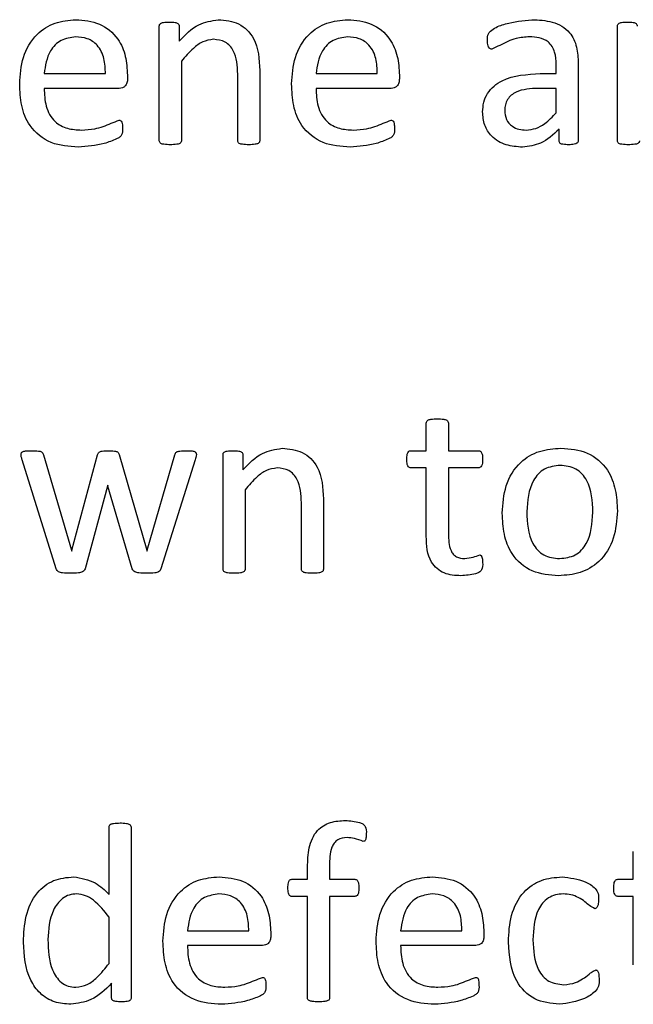
# Paper-space layout 'Sheet2' of a CAD drawing. Units: inches. Extents: x -155 to 301, y 5 to 193.
# Drawn here: x 89 to 89, y 94 to 94 of the extents above; entities that cross this region are included whole.
import ezdxf

# ---------------------------------------------------------------- set-up
doc = ezdxf.new("R2010")
doc.units = ezdxf.units.IN
doc.header["$MEASUREMENT"] = 0

psp = doc.layouts.new('Sheet2')

# ---------------------------------------------------------------- linework, layer by layer
at = {"color": 7, "linetype": 'Continuous', "lineweight": 25, "ltscale": 18}
for p, q in [((88.91166, 94.30359), (88.91166, 94.34659)), ((88.91913, 94.34659), (88.91913, 94.3409)), ((89.08353, 94.30359), (89.08353, 94.34659)), ((88.91993, 94.33342), (88.91993, 94.30358)), ((88.94934, 94.32998), (88.94934, 94.30361)), ((89.06056, 94.32877), (89.06056, 94.33219)), ((89.06883, 94.3327), (89.06883, 94.30355)), ((88.86846, 94.32877), (88.89144, 94.32877)), ((88.89971, 94.32822), (88.89971, 94.32676)), ((88.94107, 94.30358), (88.94107, 94.32858)), ((88.97048, 94.32877), (88.99346, 94.32877)), ((89.00173, 94.32822), (89.00173, 94.32676)), ((89.05461, 94.32877), (89.06056, 94.32877)), ((88.89665, 94.32325), (88.86846, 94.32325)), ((88.99867, 94.32325), (88.97048, 94.32325)), ((89.06056, 94.32325), (89.05385, 94.32325)), ((89.06056, 94.31408), (89.06056, 94.32325)), ((89.06166, 94.30357), (89.06166, 94.30793)), ((89.01184, 94.18738), (89.01184, 94.19777)), ((89.02011, 94.19777), (89.02011, 94.18738)), ((88.86817, 94.18584), (88.87869, 94.15012)), ((88.87889, 94.15012), (88.88852, 94.18584)), ((88.89656, 94.18593), (88.90699, 94.15012)), ((88.90713, 94.15012), (88.9175, 94.18584)), ((88.93556, 94.1429), (88.93556, 94.1859)), ((88.94302, 94.1859), (88.94302, 94.18021)), ((89.00605, 94.18738), (89.01184, 94.18738)), ((89.02011, 94.18738), (89.03137, 94.18738)), ((88.87297, 94.14314), (88.86022, 94.18399)), ((88.92511, 94.18399), (88.91228, 94.14314)), ((89.01184, 94.18094), (89.00601, 94.18094)), ((89.01184, 94.15535), (89.01184, 94.18094)), ((89.02011, 94.18094), (89.02011, 94.1562)), ((89.03137, 94.18094), (89.02011, 94.18094)), ((88.89236, 94.17451), (88.89226, 94.17408)), ((88.89236, 94.17408), (88.89236, 94.17451)), ((88.89226, 94.17408), (88.88378, 94.14313)), ((88.90152, 94.14313), (88.89236, 94.17408)), ((88.94383, 94.17273), (88.94383, 94.14289)), ((88.96497, 94.14289), (88.96497, 94.16789)), ((88.97324, 94.16928), (88.97324, 94.14292)), ((88.87869, 94.15012), (88.87879, 94.14969)), ((88.87879, 94.14969), (88.87889, 94.15012)), ((88.90699, 94.15012), (88.90709, 94.14969)), ((88.90709, 94.14969), (88.90713, 94.15012)), ((88.89282, 94.02103), (88.89282, 94.04627)), ((88.90109, 94.04629), (88.90109, 93.98222)), ((89.08951, 94.02668), (89.08951, 94.03708)), ((88.96727, 94.02668), (88.96727, 94.03125)), ((88.97554, 94.0316), (88.97554, 94.02668)), ((88.96139, 94.02668), (88.96727, 94.02668)), ((88.97554, 94.02668), (88.98502, 94.02668)), ((89.08372, 94.02668), (89.08951, 94.02668)), ((88.96727, 94.02025), (88.96139, 94.02025)), ((88.96727, 93.98222), (88.96727, 94.02025)), ((88.98502, 94.02025), (88.97554, 94.02025)), ((88.97554, 94.02025), (88.97554, 93.98222)), ((89.08951, 94.02025), (89.08368, 94.02025)), ((89.08951, 93.99466), (89.08951, 94.02025)), ((88.89282, 93.99513), (88.89282, 94.01252)), ((88.92223, 94.00738), (88.94521, 94.00738)), ((88.95348, 94.00684), (88.95348, 94.00537)), ((89.00219, 94.00738), (89.02517, 94.00738)), ((89.03344, 94.00684), (89.03344, 94.00537)), ((88.95042, 94.00187), (88.92223, 94.00187)), ((89.03038, 94.00187), (89.00219, 94.00187)), ((88.89376, 93.98216), (88.89376, 93.98768))]:
    psp.add_line(p, q, dxfattribs=at)
for points, knots in [([(88.85927, 94.32488), (88.85949, 94.32826), (88.85994, 94.33502), (88.86482, 94.34349), (88.87238, 94.34832), (88.8777, 94.34877), (88.88037, 94.34899)], [0, 0, 0, 0, 0.280684, 0.559847, 0.779667, 1, 1, 1, 1]), ([(88.88037, 94.34899), (88.88339, 94.34874), (88.88944, 94.34823), (88.89626, 94.34256), (88.89928, 94.33531), (88.89957, 94.33059), (88.89971, 94.32822)], [0, 0, 0, 0, 0.279963, 0.558581, 0.778939, 1, 1, 1, 1]), ([(88.91166, 94.34659), (88.91167, 94.34678), (88.9117, 94.34717), (88.91226, 94.34773), (88.91355, 94.34809), (88.91467, 94.34808), (88.91542, 94.34807)], [0, 0, 0, 0, 0.125249, 0.249437, 0.498674, 1, 1, 1, 1]), ([(88.91542, 94.34807), (88.91616, 94.34809), (88.91727, 94.34811), (88.91853, 94.34771), (88.91907, 94.34715), (88.91911, 94.34678), (88.91913, 94.34659)], [0, 0, 0, 0, 0.501623, 0.750488, 0.875347, 1, 1, 1, 1]), ([(88.91913, 94.3409), (88.92141, 94.34331), (88.92548, 94.3476), (88.93126, 94.34857), (88.9338, 94.34899)], [0, 0, 0, 0, 0.561093, 1, 1, 1, 1]), ([(88.9338, 94.34899), (88.93645, 94.34875), (88.94174, 94.34827), (88.94883, 94.34106), (88.94915, 94.33418), (88.94934, 94.32998)], [0, 0, 0, 0, 0.280547, 0.559628, 1, 1, 1, 1]), ([(88.96129, 94.32488), (88.96151, 94.32826), (88.96196, 94.33502), (88.96684, 94.34349), (88.9744, 94.34832), (88.97972, 94.34877), (88.98239, 94.34899)], [0, 0, 0, 0, 0.280684, 0.559847, 0.779667, 1, 1, 1, 1]), ([(88.98239, 94.34899), (88.98542, 94.34874), (88.99146, 94.34823), (88.99829, 94.34256), (89.0013, 94.33531), (89.00159, 94.33059), (89.00173, 94.32822)], [0, 0, 0, 0, 0.279963, 0.558581, 0.778939, 1, 1, 1, 1]), ([(89.03482, 94.34124), (89.03481, 94.34211), (89.0348, 94.34386), (89.0376, 94.34613), (89.04307, 94.34811), (89.0481, 94.34864), (89.05145, 94.34899)], [0, 0, 0, 0, 0.124885, 0.248615, 0.499268, 1, 1, 1, 1]), ([(89.05145, 94.34899), (89.05402, 94.34888), (89.05913, 94.34867), (89.06582, 94.34503), (89.06856, 94.33874), (89.06874, 94.33472), (89.06883, 94.3327)], [0, 0, 0, 0, 0.281216, 0.559253, 0.778867, 1, 1, 1, 1]), ([(89.08353, 94.34659), (89.08355, 94.34678), (89.08357, 94.34717), (89.08414, 94.34773), (89.08542, 94.34809), (89.08655, 94.34808), (89.0873, 94.34807)], [0, 0, 0, 0, 0.125249, 0.249437, 0.498674, 1, 1, 1, 1]), ([(89.0873, 94.34807), (89.08804, 94.34809), (89.08914, 94.34811), (89.0904, 94.34771), (89.09094, 94.34715), (89.09098, 94.34678), (89.091, 94.34659)], [0, 0, 0, 0, 0.501623, 0.750488, 0.875347, 1, 1, 1, 1]), ([(88.88028, 94.34256), (88.87839, 94.3423), (88.8746, 94.34178), (88.86958, 94.33662), (88.86889, 94.33175), (88.86846, 94.32877)], [0, 0, 0, 0, 0.279704, 0.559775, 1, 1, 1, 1]), ([(88.89144, 94.32877), (88.89138, 94.33066), (88.89126, 94.33444), (88.88893, 94.33937), (88.88475, 94.34224), (88.88177, 94.34245), (88.88028, 94.34256)], [0, 0, 0, 0, 0.280994, 0.560411, 0.779664, 1, 1, 1, 1]), ([(88.93199, 94.34164), (88.9306, 94.34141), (88.92779, 94.34096), (88.92372, 94.33781), (88.92137, 94.33509), (88.91993, 94.33342)], [0, 0, 0, 0, 0.278712, 0.559047, 1, 1, 1, 1]), ([(88.94107, 94.32858), (88.94093, 94.33167), (88.94076, 94.33553), (88.9382, 94.33929), (88.9358, 94.34121), (88.93351, 94.34146), (88.93199, 94.34164)], [0, 0, 0, 0, 0.499185, 0.625046, 0.750555, 1, 1, 1, 1]), ([(88.9823, 94.34256), (88.98041, 94.3423), (88.97662, 94.34178), (88.9716, 94.33662), (88.97091, 94.33175), (88.97048, 94.32877)], [0, 0, 0, 0, 0.279704, 0.559775, 1, 1, 1, 1]), ([(88.99346, 94.32877), (88.9934, 94.33066), (88.99329, 94.33444), (88.99095, 94.33937), (88.98678, 94.34224), (88.9838, 94.34245), (88.9823, 94.34256)], [0, 0, 0, 0, 0.280994, 0.560411, 0.779664, 1, 1, 1, 1]), ([(89.03641, 94.33796), (89.03624, 94.33798), (89.03591, 94.33802), (89.03536, 94.33845), (89.03484, 94.33954), (89.03483, 94.34056), (89.03482, 94.34124)], [0, 0, 0, 0, 0.125365, 0.250122, 0.49922, 1, 1, 1, 1]), ([(89.05057, 94.34256), (89.04887, 94.34244), (89.04605, 94.34224), (89.04234, 94.34087), (89.03941, 94.33935), (89.03741, 94.33842), (89.03641, 94.33796)], [0, 0, 0, 0, 0.339891, 0.560438, 0.781014, 1, 1, 1, 1]), ([(89.06056, 94.33219), (89.0605, 94.33375), (89.06039, 94.33685), (89.05804, 94.34081), (89.05423, 94.34241), (89.05179, 94.34251), (89.05057, 94.34256)], [0, 0, 0, 0, 0.281444, 0.558776, 0.778782, 1, 1, 1, 1]), ([(88.89971, 94.32676), (88.89969, 94.32626), (88.89966, 94.32528), (88.89892, 94.32405), (88.89781, 94.32337), (88.89704, 94.32329), (88.89665, 94.32325)], [0, 0, 0, 0, 0.28076, 0.559204, 0.77966, 1, 1, 1, 1]), ([(89.00173, 94.32676), (89.00171, 94.32626), (89.00168, 94.32528), (89.00094, 94.32405), (88.99983, 94.32337), (88.99906, 94.32329), (88.99867, 94.32325)], [0, 0, 0, 0, 0.28076, 0.559204, 0.77966, 1, 1, 1, 1]), ([(89.03298, 94.31438), (89.03305, 94.3156), (89.03319, 94.31805), (89.03468, 94.32148), (89.03713, 94.32425), (89.0434, 94.32818), (89.04963, 94.32851), (89.05461, 94.32877)], [0, 0, 0, 0, 0.12541, 0.250609, 0.37591, 0.501352, 1, 1, 1, 1]), ([(88.88126, 94.3012), (88.87777, 94.30143), (88.87084, 94.30189), (88.86284, 94.3083), (88.85963, 94.31675), (88.85939, 94.32217), (88.85927, 94.32488)], [0, 0, 0, 0, 0.280398, 0.55841, 0.778783, 1, 1, 1, 1]), ([(88.86846, 94.32325), (88.86855, 94.321), (88.86872, 94.31652), (88.87181, 94.31068), (88.87714, 94.3079), (88.88068, 94.30772), (88.88245, 94.30763)], [0, 0, 0, 0, 0.281192, 0.559461, 0.779125, 1, 1, 1, 1]), ([(88.98328, 94.3012), (88.9798, 94.30143), (88.97286, 94.30189), (88.96486, 94.3083), (88.96166, 94.31675), (88.96141, 94.32217), (88.96129, 94.32488)], [0, 0, 0, 0, 0.280398, 0.55841, 0.778783, 1, 1, 1, 1]), ([(88.97048, 94.32325), (88.97057, 94.321), (88.97074, 94.31652), (88.97383, 94.31068), (88.97916, 94.3079), (88.9827, 94.30772), (88.98447, 94.30763)], [0, 0, 0, 0, 0.281192, 0.559461, 0.779125, 1, 1, 1, 1]), ([(89.05385, 94.32325), (89.05095, 94.32313), (89.04732, 94.32297), (89.04367, 94.32071), (89.04222, 94.31912), (89.04138, 94.31711), (89.0413, 94.31569), (89.04125, 94.31498)], [0, 0, 0, 0, 0.498799, 0.624265, 0.749483, 0.874615, 1, 1, 1, 1]), ([(89.04125, 94.31498), (89.04137, 94.31382), (89.04159, 94.31151), (89.0438, 94.30894), (89.04657, 94.30778), (89.04838, 94.30768), (89.04928, 94.30763)], [0, 0, 0, 0, 0.279813, 0.558614, 0.779064, 1, 1, 1, 1]), ([(88.88245, 94.30763), (88.88412, 94.30771), (88.88687, 94.30784), (88.89059, 94.30887), (88.89356, 94.31015), (88.89557, 94.31092), (88.89658, 94.31131)], [0, 0, 0, 0, 0.339986, 0.560278, 0.780581, 1, 1, 1, 1]), ([(88.89658, 94.31131), (88.89673, 94.31129), (88.89705, 94.31126), (88.89756, 94.31086), (88.89785, 94.30977), (88.89786, 94.30885), (88.89787, 94.30823)], [0, 0, 0, 0, 0.124689, 0.249902, 0.498783, 1, 1, 1, 1]), ([(88.98447, 94.30763), (88.98614, 94.30771), (88.9889, 94.30784), (88.99261, 94.30887), (88.99558, 94.31015), (88.9976, 94.31092), (88.9986, 94.31131)], [0, 0, 0, 0, 0.3399859, 0.5602779, 0.780581, 1, 1, 1, 1]), ([(88.9986, 94.31131), (88.99876, 94.31129), (88.99907, 94.31126), (88.99958, 94.31086), (88.99988, 94.30977), (88.99989, 94.30885), (88.99989, 94.30823)], [0, 0, 0, 0, 0.124689, 0.249902, 0.498783, 1, 1, 1, 1]), ([(89.04798, 94.3012), (89.04586, 94.30134), (89.04165, 94.30162), (89.03638, 94.30468), (89.03338, 94.3094), (89.03311, 94.31272), (89.03298, 94.31438)], [0, 0, 0, 0, 0.280658, 0.559712, 0.779637, 1, 1, 1, 1]), ([(89.04928, 94.30763), (89.05054, 94.30775), (89.05305, 94.30798), (89.05698, 94.31033), (89.0592, 94.31265), (89.06056, 94.31408)], [0, 0, 0, 0, 0.279682, 0.559516, 1, 1, 1, 1]), ([(88.89787, 94.30823), (88.89789, 94.30737), (88.89792, 94.30608), (88.89673, 94.30483), (88.89452, 94.30375), (88.88949, 94.30185), (88.88455, 94.30146), (88.88126, 94.3012)], [0, 0, 0, 0, 0.124603, 0.18662, 0.249316, 0.499777, 1, 1, 1, 1]), ([(88.99989, 94.30823), (88.99991, 94.30737), (88.99994, 94.30608), (88.99876, 94.30483), (88.99654, 94.30375), (88.99152, 94.30185), (88.98657, 94.30146), (88.98328, 94.3012)], [0, 0, 0, 0, 0.124603, 0.18662, 0.249316, 0.499777, 1, 1, 1, 1]), ([(89.06166, 94.30793), (89.05947, 94.30588), (89.05556, 94.30221), (89.05029, 94.30151), (89.04798, 94.3012)], [0, 0, 0, 0, 0.56048, 1, 1, 1, 1]), ([(88.91577, 94.30212), (88.91497, 94.30213), (88.91377, 94.30216), (88.91238, 94.30244), (88.91172, 94.30298), (88.91168, 94.30339), (88.91166, 94.30359)], [0, 0, 0, 0, 0.500964, 0.750963, 0.875307, 1, 1, 1, 1]), ([(88.91993, 94.30358), (88.91993, 94.30348), (88.91992, 94.30328), (88.91974, 94.3029), (88.91917, 94.30245), (88.91777, 94.30214), (88.91657, 94.30212), (88.91577, 94.30212)], [0, 0, 0, 0, 0.062797, 0.125184, 0.249824, 0.49955, 1, 1, 1, 1]), ([(88.94524, 94.30212), (88.94443, 94.30212), (88.94322, 94.30214), (88.94184, 94.30245), (88.94116, 94.30297), (88.9411, 94.30338), (88.94107, 94.30358)], [0, 0, 0, 0, 0.500967, 0.750793, 0.875531, 1, 1, 1, 1]), ([(88.94934, 94.30361), (88.94932, 94.3034), (88.94927, 94.303), (88.94861, 94.30246), (88.94723, 94.30214), (88.94604, 94.30213), (88.94524, 94.30212)], [0, 0, 0, 0, 0.124065, 0.248838, 0.498819, 1, 1, 1, 1]), ([(89.06525, 94.30212), (89.06454, 94.30213), (89.06347, 94.30216), (89.0622, 94.30244), (89.0617, 94.30302), (89.06167, 94.30338), (89.06166, 94.30357)], [0, 0, 0, 0, 0.50042, 0.7504909, 0.8749022, 1, 1, 1, 1]), ([(89.06883, 94.30355), (89.06881, 94.30337), (89.06878, 94.30301), (89.06824, 94.30249), (89.06702, 94.30214), (89.06596, 94.30213), (89.06525, 94.30212)], [0, 0, 0, 0, 0.125024, 0.250072, 0.49976, 1, 1, 1, 1]), ([(89.08764, 94.30212), (89.08684, 94.30213), (89.08564, 94.30216), (89.08426, 94.30244), (89.08359, 94.30298), (89.08355, 94.30339), (89.08353, 94.30359)], [0, 0, 0, 0, 0.500964, 0.750963, 0.875307, 1, 1, 1, 1]), ([(89.09181, 94.30358), (89.0918, 94.30348), (89.0918, 94.30328), (89.09161, 94.3029), (89.09105, 94.30245), (89.08965, 94.30214), (89.08844, 94.30212), (89.08764, 94.30212)], [0, 0, 0, 0, 0.062797, 0.125184, 0.249824, 0.49955, 1, 1, 1, 1]), ([(89.01184, 94.19777), (89.01187, 94.19798), (89.01193, 94.19838), (89.01255, 94.19896), (89.01395, 94.19929), (89.01515, 94.19931), (89.01595, 94.19933)], [0, 0, 0, 0, 0.124418, 0.248703, 0.498824, 1, 1, 1, 1]), ([(89.01595, 94.19933), (89.01676, 94.19932), (89.01797, 94.19931), (89.01937, 94.19895), (89.02, 94.19838), (89.02008, 94.19798), (89.02011, 94.19777)], [0, 0, 0, 0, 0.501497, 0.751637, 0.876274, 1, 1, 1, 1]), ([(88.85979, 94.186), (88.8598, 94.1862), (88.85982, 94.1865), (88.86007, 94.18681), (88.86056, 94.18713), (88.86183, 94.18739), (88.86299, 94.18738), (88.86376, 94.18738)], [0, 0, 0, 0, 0.124501, 0.187077, 0.249947, 0.499117, 1, 1, 1, 1]), ([(88.86022, 94.18399), (88.86009, 94.18435), (88.85986, 94.18501), (88.85981, 94.1857), (88.85979, 94.186)], [0, 0, 0, 0, 0.56026, 1, 1, 1, 1]), ([(88.86376, 94.18738), (88.86459, 94.18736), (88.86584, 94.18734), (88.86741, 94.18713), (88.86795, 94.18643), (88.8681, 94.18604), (88.86817, 94.18584)], [0, 0, 0, 0, 0.500981, 0.750438, 0.87495, 1, 1, 1, 1]), ([(88.88852, 94.18584), (88.88858, 94.18603), (88.88869, 94.18641), (88.8892, 94.18704), (88.89061, 94.18736), (88.89177, 94.18737), (88.89254, 94.18738)], [0, 0, 0, 0, 0.125126, 0.250208, 0.498921, 1, 1, 1, 1]), ([(88.89254, 94.18738), (88.89331, 94.18737), (88.89446, 94.18735), (88.89586, 94.18709), (88.8964, 94.18649), (88.89651, 94.18611), (88.89656, 94.18593)], [0, 0, 0, 0, 0.5009111, 0.7503989, 0.8749475, 1, 1, 1, 1]), ([(88.9175, 94.18584), (88.91756, 94.18604), (88.91768, 94.18644), (88.91826, 94.1871), (88.91977, 94.18734), (88.921, 94.18736), (88.92183, 94.18738)], [0, 0, 0, 0, 0.124971, 0.249688, 0.499073, 1, 1, 1, 1]), ([(88.92183, 94.18738), (88.92256, 94.18739), (88.92367, 94.18741), (88.92495, 94.18711), (88.92552, 94.18657), (88.92555, 94.18619), (88.92556, 94.186)], [0, 0, 0, 0, 0.501827, 0.750843, 0.875128, 1, 1, 1, 1]), ([(88.92556, 94.186), (88.92552, 94.18561), (88.92544, 94.18493), (88.92522, 94.18428), (88.92511, 94.18399)], [0, 0, 0, 0, 0.559691, 1, 1, 1, 1]), ([(88.93556, 94.1859), (88.93557, 94.18609), (88.9356, 94.18647), (88.93616, 94.18703), (88.93744, 94.1874), (88.93857, 94.18739), (88.93932, 94.18738)], [0, 0, 0, 0, 0.125249, 0.249437, 0.498674, 1, 1, 1, 1]), ([(88.93932, 94.18738), (88.94006, 94.18739), (88.94117, 94.18741), (88.94243, 94.18702), (88.94296, 94.18646), (88.943, 94.18609), (88.94302, 94.1859)], [0, 0, 0, 0, 0.501623, 0.7504876, 0.8753471, 1, 1, 1, 1]), ([(88.94302, 94.18021), (88.94531, 94.18262), (88.94938, 94.18691), (88.95516, 94.18787), (88.9577, 94.1883)], [0, 0, 0, 0, 0.561093, 1, 1, 1, 1]), ([(88.9577, 94.1883), (88.96035, 94.18806), (88.96563, 94.18757), (88.97273, 94.18036), (88.97305, 94.17349), (88.97324, 94.16928)], [0, 0, 0, 0, 0.2805471, 0.559628, 1, 1, 1, 1]), ([(89.00449, 94.18413), (89.00452, 94.18479), (89.00456, 94.18579), (89.00497, 94.18694), (89.00555, 94.18733), (89.00589, 94.18736), (89.00605, 94.18738)], [0, 0, 0, 0, 0.500588, 0.749784, 0.875057, 1, 1, 1, 1]), ([(89.03137, 94.18738), (89.03154, 94.18736), (89.03188, 94.18733), (89.03233, 94.18705), (89.0326, 94.18661), (89.03297, 94.18567), (89.03298, 94.18482), (89.03298, 94.18413)], [0, 0, 0, 0, 0.124713, 0.250005, 0.374984, 0.500132, 1, 1, 1, 1]), ([(89.04033, 94.16398), (89.04057, 94.16746), (89.04103, 94.17441), (89.04621, 94.18307), (89.05416, 94.18773), (89.05963, 94.18811), (89.06237, 94.1883)], [0, 0, 0, 0, 0.28067, 0.559617, 0.779466, 1, 1, 1, 1]), ([(89.06237, 94.1883), (89.06576, 94.18804), (89.07253, 94.18753), (89.08005, 94.18097), (89.08313, 94.17277), (89.0834, 94.1675), (89.08353, 94.16486)], [0, 0, 0, 0, 0.280172, 0.558191, 0.778755, 1, 1, 1, 1]), ([(89.00601, 94.18094), (89.00585, 94.18097), (89.00553, 94.18102), (89.00499, 94.18142), (89.00453, 94.18251), (89.0045, 94.18348), (89.00449, 94.18413)], [0, 0, 0, 0, 0.126615, 0.249449, 0.50062, 1, 1, 1, 1]), ([(89.03298, 94.18413), (89.03297, 94.18347), (89.03294, 94.18248), (89.03243, 94.18139), (89.03187, 94.18101), (89.03154, 94.18097), (89.03137, 94.18094)], [0, 0, 0, 0, 0.499352, 0.75064, 0.873013, 1, 1, 1, 1]), ([(89.06205, 94.18186), (89.06001, 94.18163), (89.05694, 94.18129), (89.05374, 94.17872), (89.05017, 94.1738), (89.04981, 94.16863), (89.04953, 94.1645)], [0, 0, 0, 0, 0.249413, 0.375126, 0.500966, 1, 1, 1, 1]), ([(89.07434, 94.1643), (89.07413, 94.16845), (89.07386, 94.17365), (89.07041, 94.17872), (89.06718, 94.18131), (89.0641, 94.18164), (89.06205, 94.18186)], [0, 0, 0, 0, 0.49946, 0.625182, 0.750811, 1, 1, 1, 1]), ([(88.95589, 94.18094), (88.95449, 94.18072), (88.95169, 94.18027), (88.94762, 94.17712), (88.94527, 94.17439), (88.94383, 94.17273)], [0, 0, 0, 0, 0.278712, 0.559047, 1, 1, 1, 1]), ([(88.96497, 94.16789), (88.96483, 94.17097), (88.96465, 94.17483), (88.9621, 94.17859), (88.9597, 94.18051), (88.95741, 94.18077), (88.95589, 94.18094)], [0, 0, 0, 0, 0.4991854, 0.6250457, 0.7505548, 1, 1, 1, 1]), ([(89.06146, 94.1405), (89.05806, 94.14076), (89.05129, 94.14128), (89.04374, 94.14783), (89.04073, 94.15606), (89.04047, 94.16134), (89.04033, 94.16398)], [0, 0, 0, 0, 0.280166, 0.558188, 0.778721, 1, 1, 1, 1]), ([(89.04953, 94.1645), (89.04972, 94.16032), (89.04997, 94.1551), (89.0535, 94.15009), (89.0567, 94.14746), (89.0598, 94.14714), (89.06186, 94.14694)], [0, 0, 0, 0, 0.499418, 0.625056, 0.750687, 1, 1, 1, 1]), ([(89.08353, 94.16486), (89.08329, 94.16138), (89.08281, 94.15443), (89.07761, 94.14578), (89.06967, 94.14109), (89.0642, 94.1407), (89.06146, 94.1405)], [0, 0, 0, 0, 0.280651, 0.559584, 0.779473, 1, 1, 1, 1]), ([(89.06186, 94.14694), (89.0639, 94.14717), (89.06696, 94.14752), (89.07018, 94.15007), (89.07377, 94.15498), (89.07409, 94.16016), (89.07434, 94.1643)], [0, 0, 0, 0, 0.249454, 0.3751915, 0.50098, 1, 1, 1, 1]), ([(89.02011, 94.1562), (89.02018, 94.15404), (89.02027, 94.15133), (89.02185, 94.14853), (89.02356, 94.14717), (89.02518, 94.14703), (89.02626, 94.14694)], [0, 0, 0, 0, 0.499734, 0.625352, 0.750643, 1, 1, 1, 1]), ([(89.0248, 94.1405), (89.02264, 94.1406), (89.01836, 94.14081), (89.01215, 94.14625), (89.01196, 94.15189), (89.01184, 94.15535)], [0, 0, 0, 0, 0.281647, 0.559545, 1, 1, 1, 1]), ([(89.03298, 94.14543), (89.03301, 94.14445), (89.03305, 94.14298), (89.0316, 94.14167), (89.02897, 94.14079), (89.02665, 94.14063), (89.0248, 94.1405)], [0, 0, 0, 0, 0.249649, 0.373226, 0.498727, 1, 1, 1, 1]), ([(89.02626, 94.14694), (89.02733, 94.14708), (89.02925, 94.14733), (89.03106, 94.14799), (89.03186, 94.14829)], [0, 0, 0, 0, 0.559759, 1, 1, 1, 1]), ([(89.03186, 94.14829), (89.032, 94.14827), (89.03222, 94.14824), (89.03244, 94.14807), (89.03269, 94.14773), (89.03292, 94.14682), (89.03296, 94.14599), (89.03298, 94.14543)], [0, 0, 0, 0, 0.124033, 0.1871137, 0.2493007, 0.4995551, 1, 1, 1, 1]), ([(88.8783, 94.14142), (88.8773, 94.14144), (88.87581, 94.14147), (88.87404, 94.14177), (88.87323, 94.14243), (88.87306, 94.14291), (88.87297, 94.14314)], [0, 0, 0, 0, 0.500657, 0.75039, 0.874806, 1, 1, 1, 1]), ([(88.88378, 94.14313), (88.88369, 94.14289), (88.88351, 94.1424), (88.88266, 94.14174), (88.88085, 94.14144), (88.87932, 94.14143), (88.8783, 94.14142)], [0, 0, 0, 0, 0.125186, 0.249603, 0.499097, 1, 1, 1, 1]), ([(88.90699, 94.14142), (88.90597, 94.14144), (88.90445, 94.14147), (88.90264, 94.14175), (88.9018, 94.1424), (88.90161, 94.14289), (88.90152, 94.14313)], [0, 0, 0, 0, 0.500672, 0.750353, 0.8748, 1, 1, 1, 1]), ([(88.91228, 94.14314), (88.91219, 94.14291), (88.91202, 94.14243), (88.91124, 94.14175), (88.90947, 94.14143), (88.90798, 94.14142), (88.90699, 94.14142)], [0, 0, 0, 0, 0.124992, 0.249762, 0.498997, 1, 1, 1, 1]), ([(88.93966, 94.14142), (88.93886, 94.14144), (88.93767, 94.14146), (88.93628, 94.14175), (88.93562, 94.14228), (88.93558, 94.14269), (88.93556, 94.1429)], [0, 0, 0, 0, 0.500964, 0.750963, 0.875307, 1, 1, 1, 1]), ([(88.94383, 94.14289), (88.94382, 94.14278), (88.94382, 94.14258), (88.94364, 94.14221), (88.94307, 94.14176), (88.94167, 94.14144), (88.94047, 94.14143), (88.93966, 94.14142)], [0, 0, 0, 0, 0.062797, 0.125184, 0.249824, 0.49955, 1, 1, 1, 1]), ([(88.96913, 94.14142), (88.96833, 94.14143), (88.96712, 94.14144), (88.96574, 94.14175), (88.96506, 94.14227), (88.965, 94.14268), (88.96497, 94.14289)], [0, 0, 0, 0, 0.500967, 0.750793, 0.875531, 1, 1, 1, 1]), ([(88.97324, 94.14292), (88.97322, 94.14271), (88.97317, 94.1423), (88.9725, 94.14177), (88.97113, 94.14145), (88.96993, 94.14143), (88.96913, 94.14142)], [0, 0, 0, 0, 0.124065, 0.248838, 0.498819, 1, 1, 1, 1]), ([(88.89282, 94.04627), (88.89284, 94.04648), (88.89288, 94.04689), (88.89351, 94.04746), (88.89492, 94.04771), (88.89611, 94.04778), (88.89691, 94.04782)], [0, 0, 0, 0, 0.1247552, 0.2488167, 0.4991625, 1, 1, 1, 1]), ([(88.89691, 94.04782), (88.89771, 94.04779), (88.89892, 94.04774), (88.90033, 94.04745), (88.90097, 94.04689), (88.90105, 94.04649), (88.90109, 94.04629)], [0, 0, 0, 0, 0.501044, 0.751259, 0.875929, 1, 1, 1, 1]), ([(88.96727, 94.03125), (88.96734, 94.03367), (88.9675, 94.03848), (88.97016, 94.04505), (88.97576, 94.04844), (88.97957, 94.04864), (88.98148, 94.04874)], [0, 0, 0, 0, 0.281426, 0.560291, 0.779337, 1, 1, 1, 1]), ([(88.98148, 94.04874), (88.98327, 94.04859), (88.98551, 94.0484), (88.98809, 94.04754), (88.9894, 94.04616), (88.98935, 94.04476), (88.98932, 94.04382)], [0, 0, 0, 0, 0.501125, 0.626759, 0.750472, 1, 1, 1, 1]), ([(88.98209, 94.04231), (88.98086, 94.04219), (88.97902, 94.04202), (88.9772, 94.04034), (88.97559, 94.03709), (88.97556, 94.03404), (88.97554, 94.0316)], [0, 0, 0, 0, 0.248745, 0.374193, 0.499632, 1, 1, 1, 1]), ([(88.9882, 94.0409), (88.9871, 94.04132), (88.98512, 94.04207), (88.98301, 94.04224), (88.98209, 94.04231)], [0, 0, 0, 0, 0.559991, 1, 1, 1, 1]), ([(88.98932, 94.04382), (88.9893, 94.04325), (88.98925, 94.04239), (88.98905, 94.04146), (88.98881, 94.0411), (88.98857, 94.04092), (88.98835, 94.04091), (88.9882, 94.0409)], [0, 0, 0, 0, 0.500038, 0.750015, 0.812775, 0.875315, 1, 1, 1, 1]), ([(88.86065, 94.00315), (88.86081, 94.00641), (88.86114, 94.01291), (88.8649, 94.02147), (88.87178, 94.02689), (88.87693, 94.02737), (88.8795, 94.0276)], [0, 0, 0, 0, 0.2810742, 0.5606995, 0.7801178, 1, 1, 1, 1]), ([(88.8795, 94.0276), (88.88236, 94.02712), (88.8875, 94.02625), (88.89118, 94.02263), (88.89282, 94.02103)], [0, 0, 0, 0, 0.557365, 1, 1, 1, 1]), ([(88.91304, 94.00349), (88.91326, 94.00688), (88.91371, 94.01363), (88.91859, 94.0221), (88.92615, 94.02694), (88.93147, 94.02738), (88.93413, 94.0276)], [0, 0, 0, 0, 0.280684, 0.559847, 0.779667, 1, 1, 1, 1]), ([(88.93413, 94.0276), (88.93716, 94.02735), (88.9432, 94.02684), (88.95003, 94.02117), (88.95305, 94.01392), (88.95334, 94.0092), (88.95348, 94.00684)], [0, 0, 0, 0, 0.279963, 0.558581, 0.778939, 1, 1, 1, 1]), ([(88.993, 94.00349), (88.99322, 94.00688), (88.99367, 94.01363), (88.99855, 94.0221), (89.00611, 94.02694), (89.01143, 94.02738), (89.0141, 94.0276)], [0, 0, 0, 0, 0.280684, 0.559847, 0.779667, 1, 1, 1, 1]), ([(89.0141, 94.0276), (89.01713, 94.02735), (89.02317, 94.02684), (89.03, 94.02117), (89.03301, 94.01392), (89.0333, 94.0092), (89.03344, 94.00684)], [0, 0, 0, 0, 0.2799631, 0.5585807, 0.778939, 1, 1, 1, 1]), ([(89.04263, 94.00317), (89.04281, 94.00653), (89.04315, 94.01321), (89.04747, 94.02186), (89.05485, 94.0269), (89.06011, 94.02737), (89.06275, 94.0276)], [0, 0, 0, 0, 0.280939, 0.560251, 0.779785, 1, 1, 1, 1]), ([(89.06275, 94.0276), (89.06573, 94.02723), (89.0702, 94.02668), (89.07483, 94.02398), (89.07651, 94.02136), (89.07647, 94.01985), (89.07645, 94.01909)], [0, 0, 0, 0, 0.499825, 0.750525, 0.874358, 1, 1, 1, 1]), ([(88.95991, 94.02344), (88.95993, 94.0241), (88.95995, 94.02508), (88.96034, 94.02622), (88.96089, 94.02664), (88.96122, 94.02667), (88.96139, 94.02668)], [0, 0, 0, 0, 0.500706, 0.75003, 0.874903, 1, 1, 1, 1]), ([(88.96139, 94.02025), (88.96123, 94.02026), (88.9609, 94.02029), (88.96038, 94.02073), (88.95995, 94.02181), (88.95993, 94.02279), (88.95991, 94.02344)], [0, 0, 0, 0, 0.124966, 0.250065, 0.498961, 1, 1, 1, 1]), ([(88.98502, 94.02668), (88.98518, 94.02667), (88.98552, 94.02664), (88.98605, 94.0262), (88.98651, 94.0251), (88.98654, 94.0241), (88.98657, 94.02344)], [0, 0, 0, 0, 0.124926, 0.249917, 0.499574, 1, 1, 1, 1]), ([(88.98657, 94.02344), (88.98655, 94.02279), (88.98652, 94.02181), (88.98605, 94.02072), (88.9855, 94.02033), (88.98518, 94.02028), (88.98502, 94.02025)], [0, 0, 0, 0, 0.499098, 0.750402, 0.873237, 1, 1, 1, 1]), ([(89.08215, 94.02344), (89.08218, 94.0241), (89.08222, 94.02509), (89.08264, 94.02625), (89.08322, 94.02663), (89.08355, 94.02667), (89.08372, 94.02668)], [0, 0, 0, 0, 0.500588, 0.749784, 0.875057, 1, 1, 1, 1]), ([(89.08368, 94.02025), (89.08351, 94.02028), (89.08319, 94.02033), (89.08265, 94.02073), (89.08219, 94.02181), (89.08217, 94.02279), (89.08215, 94.02344)], [0, 0, 0, 0, 0.126615, 0.249449, 0.50062, 1, 1, 1, 1]), ([(88.88065, 94.02117), (88.87971, 94.02111), (88.87782, 94.02098), (88.87445, 94.01913), (88.87046, 94.01358), (88.87009, 94.00786), (88.86984, 94.00405)], [0, 0, 0, 0, 0.125504, 0.250727, 0.500168, 1, 1, 1, 1]), ([(88.89282, 94.01252), (88.89101, 94.01479), (88.8885, 94.01794), (88.88407, 94.02079), (88.88179, 94.02104), (88.88065, 94.02117)], [0, 0, 0, 0, 0.560085, 0.780251, 1, 1, 1, 1]), ([(88.93405, 94.02117), (88.93215, 94.02091), (88.92836, 94.02039), (88.92335, 94.01523), (88.92265, 94.01036), (88.92223, 94.00738)], [0, 0, 0, 0, 0.279704, 0.559775, 1, 1, 1, 1]), ([(88.94521, 94.00738), (88.94515, 94.00927), (88.94503, 94.01305), (88.94269, 94.01799), (88.93852, 94.02085), (88.93554, 94.02106), (88.93405, 94.02117)], [0, 0, 0, 0, 0.280994, 0.560411, 0.779664, 1, 1, 1, 1]), ([(89.01401, 94.02117), (89.01212, 94.02091), (89.00833, 94.02039), (89.00331, 94.01523), (89.00262, 94.01036), (89.00219, 94.00738)], [0, 0, 0, 0, 0.279704, 0.559775, 1, 1, 1, 1]), ([(89.02517, 94.00738), (89.02511, 94.00927), (89.025, 94.01305), (89.02266, 94.01799), (89.01848, 94.02085), (89.0155, 94.02106), (89.01401, 94.02117)], [0, 0, 0, 0, 0.280994, 0.560411, 0.779664, 1, 1, 1, 1]), ([(89.06317, 94.02117), (89.0622, 94.02111), (89.06026, 94.021), (89.05755, 94.0198), (89.05538, 94.01783), (89.05228, 94.01287), (89.05202, 94.00793), (89.05182, 94.00398)], [0, 0, 0, 0, 0.125424, 0.250686, 0.375937, 0.501373, 1, 1, 1, 1]), ([(89.07502, 94.01565), (89.07436, 94.01601), (89.07303, 94.01672), (89.07124, 94.01848), (89.06889, 94.01988), (89.06613, 94.02103), (89.06416, 94.02112), (89.06317, 94.02117)], [0, 0, 0, 0, 0.167275, 0.337975, 0.558807, 0.779373, 1, 1, 1, 1]), ([(89.07645, 94.01909), (89.07644, 94.01841), (89.07643, 94.01739), (89.07602, 94.01625), (89.07553, 94.01575), (89.07519, 94.01569), (89.07502, 94.01565)], [0, 0, 0, 0, 0.4997105, 0.7508932, 0.873981, 1, 1, 1, 1]), ([(88.95348, 94.00537), (88.95346, 94.00488), (88.95343, 94.00389), (88.95269, 94.00266), (88.95158, 94.00199), (88.95081, 94.00191), (88.95042, 94.00187)], [0, 0, 0, 0, 0.28076, 0.559204, 0.77966, 1, 1, 1, 1]), ([(89.03344, 94.00537), (89.03342, 94.00488), (89.03339, 94.00389), (89.03265, 94.00266), (89.03154, 94.00199), (89.03077, 94.00191), (89.03038, 94.00187)], [0, 0, 0, 0, 0.28076, 0.559204, 0.77966, 1, 1, 1, 1]), ([(88.87844, 93.97981), (88.87636, 93.97996), (88.87221, 93.98025), (88.86676, 93.98364), (88.86144, 93.99112), (88.86098, 93.99819), (88.86065, 94.00315)], [0, 0, 0, 0, 0.187085, 0.373745, 0.560635, 1, 1, 1, 1]), ([(88.86984, 94.00405), (88.86999, 94.00015), (88.87021, 93.9943), (88.87397, 93.98837), (88.87741, 93.98642), (88.87935, 93.9863), (88.88032, 93.98624)], [0, 0, 0, 0, 0.500281, 0.749359, 0.874518, 1, 1, 1, 1]), ([(88.93502, 93.97981), (88.93154, 93.98004), (88.92461, 93.98051), (88.91661, 93.98691), (88.9134, 93.99536), (88.91316, 94.00078), (88.91304, 94.00349)], [0, 0, 0, 0, 0.280398, 0.55841, 0.778783, 1, 1, 1, 1]), ([(88.92223, 94.00187), (88.92231, 93.99961), (88.92249, 93.99513), (88.92558, 93.98929), (88.93091, 93.98651), (88.93444, 93.98633), (88.93622, 93.98624)], [0, 0, 0, 0, 0.281192, 0.559461, 0.779125, 1, 1, 1, 1]), ([(89.01499, 93.97981), (89.01151, 93.98004), (89.00457, 93.98051), (88.99657, 93.98691), (88.99337, 93.99536), (88.99312, 94.00078), (88.993, 94.00349)], [0, 0, 0, 0, 0.280398, 0.55841, 0.778783, 1, 1, 1, 1]), ([(89.00219, 94.00187), (89.00228, 93.99961), (89.00245, 93.99513), (89.00554, 93.98929), (89.01087, 93.98651), (89.01441, 93.98633), (89.01618, 93.98624)], [0, 0, 0, 0, 0.281192, 0.559461, 0.779125, 1, 1, 1, 1]), ([(89.06183, 93.97981), (89.05859, 93.98013), (89.05211, 93.98077), (89.0436, 93.9897), (89.043, 93.99806), (89.04263, 94.00317)], [0, 0, 0, 0, 0.280576, 0.559652, 1, 1, 1, 1]), ([(89.05182, 94.00398), (89.05205, 94.00005), (89.05233, 93.99514), (89.05548, 93.99027), (89.05848, 93.98773), (89.06141, 93.98739), (89.06336, 93.98716)], [0, 0, 0, 0, 0.499435, 0.625155, 0.750782, 1, 1, 1, 1]), ([(88.88032, 93.98624), (88.88181, 93.98645), (88.88479, 93.98687), (88.889, 93.99035), (88.89137, 93.99332), (88.89282, 93.99513)], [0, 0, 0, 0, 0.278641, 0.558933, 1, 1, 1, 1]), ([(88.93622, 93.98624), (88.93789, 93.98632), (88.94064, 93.98645), (88.94435, 93.98748), (88.94733, 93.98876), (88.94934, 93.98953), (88.95035, 93.98992)], [0, 0, 0, 0, 0.339986, 0.560278, 0.780581, 1, 1, 1, 1]), ([(88.95035, 93.98992), (88.9505, 93.9899), (88.95081, 93.98987), (88.95133, 93.98948), (88.95162, 93.98838), (88.95163, 93.98746), (88.95164, 93.98685)], [0, 0, 0, 0, 0.124689, 0.249902, 0.498783, 1, 1, 1, 1]), ([(89.01618, 93.98624), (89.01785, 93.98632), (89.02061, 93.98645), (89.02432, 93.98748), (89.02729, 93.98876), (89.02931, 93.98953), (89.03031, 93.98992)], [0, 0, 0, 0, 0.339986, 0.560278, 0.780581, 1, 1, 1, 1]), ([(89.03031, 93.98992), (89.03047, 93.9899), (89.03078, 93.98987), (89.03129, 93.98948), (89.03159, 93.98838), (89.0316, 93.98746), (89.0316, 93.98685)], [0, 0, 0, 0, 0.124689, 0.249902, 0.498783, 1, 1, 1, 1]), ([(89.06336, 93.98716), (89.0649, 93.98731), (89.06744, 93.98755), (89.07053, 93.98932), (89.07257, 93.99071), (89.07403, 93.99208), (89.07494, 93.99248), (89.07539, 93.99268)], [0, 0, 0, 0, 0.339222, 0.559942, 0.780665, 0.891103, 1, 1, 1, 1]), ([(89.07539, 93.99268), (89.07548, 93.99267), (89.07565, 93.99266), (89.07597, 93.9925), (89.07634, 93.992), (89.07662, 93.99079), (89.07663, 93.98975), (89.07664, 93.98906)], [0, 0, 0, 0, 0.062829, 0.1250821, 0.2497321, 0.4995275, 1, 1, 1, 1]), ([(88.89376, 93.98768), (88.89135, 93.98528), (88.88703, 93.981), (88.88106, 93.98017), (88.87844, 93.97981)], [0, 0, 0, 0, 0.5609776, 1, 1, 1, 1]), ([(88.95164, 93.98685), (88.95166, 93.98598), (88.95168, 93.98469), (88.9505, 93.98344), (88.94829, 93.98237), (88.94326, 93.98046), (88.93832, 93.98007), (88.93502, 93.97981)], [0, 0, 0, 0, 0.124603, 0.18662, 0.249316, 0.499777, 1, 1, 1, 1]), ([(89.0316, 93.98685), (89.03162, 93.98598), (89.03165, 93.98469), (89.03047, 93.98344), (89.02825, 93.98237), (89.02323, 93.98046), (89.01828, 93.98007), (89.01499, 93.97981)], [0, 0, 0, 0, 0.124603, 0.18662, 0.249316, 0.499777, 1, 1, 1, 1]), ([(89.07664, 93.98906), (89.07666, 93.98823), (89.07669, 93.9866), (89.0747, 93.9839), (89.06983, 93.98095), (89.06503, 93.98026), (89.06183, 93.97981)], [0, 0, 0, 0, 0.125546, 0.249744, 0.500676, 1, 1, 1, 1]), ([(88.8975, 93.98073), (88.89677, 93.98075), (88.89567, 93.98078), (88.89439, 93.98107), (88.89383, 93.98161), (88.89379, 93.98198), (88.89376, 93.98216)], [0, 0, 0, 0, 0.500834, 0.75073, 0.874905, 1, 1, 1, 1]), ([(88.90109, 93.98222), (88.90107, 93.98204), (88.90104, 93.98167), (88.90056, 93.98109), (88.89928, 93.98077), (88.89821, 93.98075), (88.8975, 93.98073)], [0, 0, 0, 0, 0.1249245, 0.2493814, 0.4990486, 1, 1, 1, 1]), ([(88.9714, 93.98073), (88.9706, 93.98074), (88.96939, 93.98076), (88.96802, 93.98108), (88.96734, 93.9816), (88.96729, 93.98202), (88.96727, 93.98222)], [0, 0, 0, 0, 0.500896, 0.750601, 0.875145, 1, 1, 1, 1]), ([(88.97554, 93.98222), (88.97551, 93.98202), (88.97547, 93.9816), (88.97478, 93.98109), (88.97341, 93.98076), (88.97221, 93.98074), (88.9714, 93.98073)], [0, 0, 0, 0, 0.1241597, 0.249016, 0.4988766, 1, 1, 1, 1])]:
    psp.add_open_spline(points, degree=3, knots=knots, dxfattribs=at)

doc.saveas('drawing.dxf')
